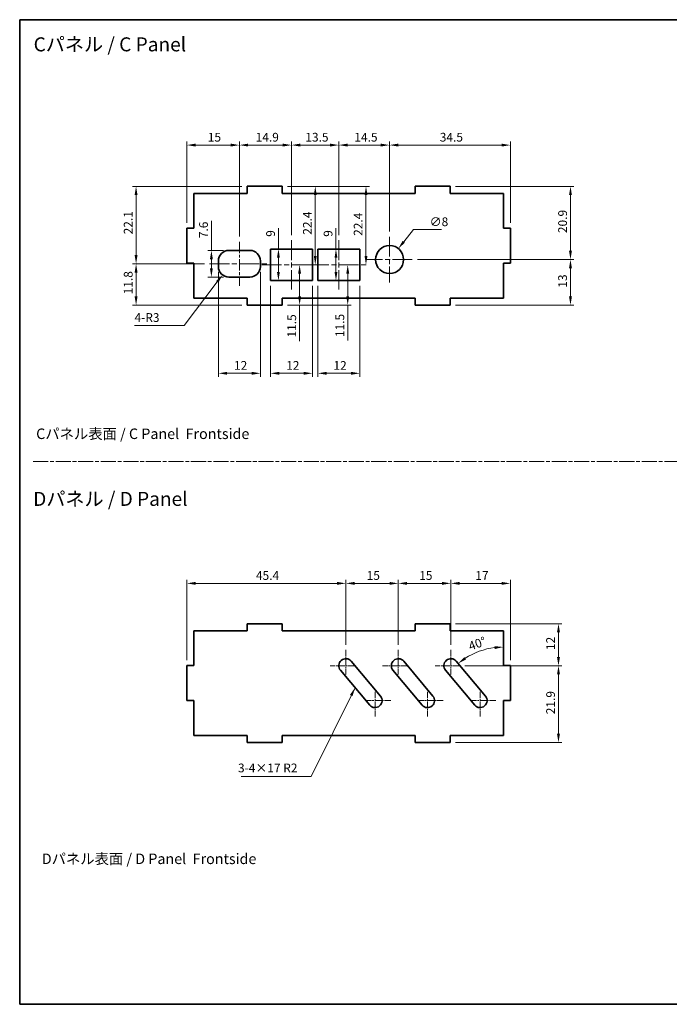
# Model space of a CAD drawing. Units: millimetres. Extents: x 14 to 2476, y 8 to 430.
# Drawn here: x 2085 to 2270, y 8 to 289 of the extents above; entities that cross this region are included whole.
import ezdxf

# ---------------------------------------------------------------- set-up
doc = ezdxf.new("R2010")
doc.units = ezdxf.units.MM
doc.linetypes.add('CHAIN', pattern=[0.3543, 0.2362, -0.0295, 0.0591, -0.0295])
doc.layers.get('Defpoints').update_dxf_attribs({"lineweight": 25})
for name, color, linetype, lineweight in [('Border (ISO)', 7, 'Continuous', 35), ('Center Mark (ISO)', 131, 'Continuous', 18), ('Centerline (ISO)', 131, 'Continuous', 18), ('Dimension (ISO)', 7, 'Continuous', 18), ('Dimension (ISO) @ 1', 7, 'Continuous', 18), ('Sketch Geometry (ISO)', 7, 'Continuous', 18), ('Symbol (ISO)', 7, 'Continuous', 18), ('Visible (ISO)', 7, 'Continuous', 35)]:
    doc.layers.add(name, color=color, linetype=linetype, lineweight=lineweight)
doc.styles.add('Note Text (TK)', font='txt')
doc.dimstyles.new('Default - Method 1b (TK)', dxfattribs={"dimtxt": 2.5, "dimasz": 2.5, "dimexe": 1, "dimexo": 1.5, "dimgap": 1, "dimtad": 1, "dimtoh": 1, "dimrnd": 1e-08, "dimdsep": 46, "dimtxsty": 'Note Text (TK)', "dimcen": 0.09, "dimdle": 5, "dimclrd": 100, "dimclre": 100, "dimclrt": 7, "dimadec": 1, "dimazin": 1, "dimtfac": 1, "dimtmove": 0, "dimatfit": 3, "dimfxl": 1, "dimtolj": 1, "dimlwd": -1, "dimlwe": -1, "dimarcsym": 0})
doc.dimstyles.new('Default - Method 1b (TK)$7', dxfattribs={"dimtxt": 2.5, "dimasz": 2.5, "dimexe": 1, "dimexo": 1.5, "dimgap": 1, "dimtad": 1, "dimtoh": 1, "dimrnd": 1e-08, "dimdsep": 46, "dimtxsty": 'Note Text (TK)', "dimcen": 0.09, "dimdle": 5, "dimclrd": 100, "dimclre": 100, "dimclrt": 7, "dimadec": 1, "dimazin": 1, "dimtfac": 1, "dimtmove": 0, "dimatfit": 3, "dimfxl": 1, "dimtolj": 1, "dimlwd": -1, "dimlwe": -1, "dimarcsym": 0})

# ---------------------------------------------------------------- blocks, each defined once
blk = doc.blocks.new('図面枠 tk図枠')
at = {"layer": 'Border (ISO)'}
for p, q in [((14.5, 289), (405.5, 289)), ((14.5, 289), (14.5, 8)), ((405.5, 289), (405.5, 8)), ((14.5, 8), (405.5, 8))]:
    blk.add_line(p, q, dxfattribs=at)
blk = doc.blocks.new('*D241')
at = {"layer": 'Defpoints', "color": 0}
for p in [(2117.92, 219.34), (2138.94, 219.34), (2149.64, 207.54)]:
    blk.add_point(p, dxfattribs=at)
at = {"layer": 'Dimension (ISO)', "color": 100}
for p, q in [((2137.44, 219.34), (2116.92, 219.34)), ((2117.92, 210.04), (2117.92, 216.84)), ((2148.14, 207.54), (2116.92, 207.54))]:
    blk.add_line(p, q, dxfattribs=at)
for points in [[(2117.5, 216.84), (2118.34, 216.84), (2117.92, 219.34)], [(2117.5, 210.04), (2118.34, 210.04), (2117.92, 207.54)]]:
    blk.add_solid(points, dxfattribs=at)
at = {"layer": 'Dimension (ISO)', "color": 7, "insert": (2115.67, 210.62), "char_height": 2.5, "attachment_point": 4, "rotation": 90, "style": 'Note Text (TK)'}
blk.add_mtext('\\A1;11.8', dxfattribs=at)
blk = doc.blocks.new('*D242')
at = {"layer": 'Defpoints', "color": 0}
for p in [(2149.64, 241.44), (2117.92, 219.34), (2138.94, 219.34)]:
    blk.add_point(p, dxfattribs=at)
at = {"layer": 'Dimension (ISO)', "color": 100}
for p, q in [((2148.14, 241.44), (2116.92, 241.44)), ((2117.92, 238.94), (2117.92, 221.84)), ((2137.44, 219.34), (2116.92, 219.34))]:
    blk.add_line(p, q, dxfattribs=at)
for points in [[(2117.5, 238.94), (2118.34, 238.94), (2117.92, 241.44)], [(2117.5, 221.84), (2118.34, 221.84), (2117.92, 219.34)]]:
    blk.add_solid(points, dxfattribs=at)
at = {"layer": 'Dimension (ISO)', "color": 7, "insert": (2115.67, 227.73), "char_height": 2.5, "attachment_point": 4, "rotation": 90, "style": 'Note Text (TK)'}
blk.add_mtext('\\A1;22.1', dxfattribs=at)
blk = doc.blocks.new('*D243')
at = {"layer": 'Defpoints', "color": 0}
for p in [(2164.64, 219.04), (2165.55, 219.04), (2159.64, 207.54)]:
    blk.add_point(p, dxfattribs=at)
at = {"layer": 'Dimension (ISO)', "color": 100}
for p, q in [((2164.64, 216.54), (2164.64, 210.04)), ((2161.14, 207.54), (2165.64, 207.54)), ((2164.64, 207.54), (2164.64, 197.29))]:
    blk.add_line(p, q, dxfattribs=at)
for points in [[(2164.22, 216.54), (2165.05, 216.54), (2164.64, 219.04)], [(2164.22, 210.04), (2165.05, 210.04), (2164.64, 207.54)]]:
    blk.add_solid(points, dxfattribs=at)
at = {"layer": 'Dimension (ISO)', "color": 7, "insert": (2162.39, 198.29), "char_height": 2.5, "attachment_point": 4, "rotation": 90, "style": 'Note Text (TK)'}
blk.add_mtext('\\A1;11.5', dxfattribs=at)
blk = doc.blocks.new('*D244')
at = {"layer": 'Defpoints', "color": 0}
for p in [(2178.38, 219.04), (2179.3, 219.04), (2159.64, 207.54)]:
    blk.add_point(p, dxfattribs=at)
at = {"layer": 'Dimension (ISO)', "color": 100}
for p, q in [((2178.38, 216.54), (2178.38, 210.04)), ((2161.14, 207.54), (2179.38, 207.54)), ((2178.38, 207.54), (2178.38, 197.42))]:
    blk.add_line(p, q, dxfattribs=at)
for points in [[(2177.97, 216.54), (2178.8, 216.54), (2178.38, 219.04)], [(2177.97, 210.04), (2178.8, 210.04), (2178.38, 207.54)]]:
    blk.add_solid(points, dxfattribs=at)
at = {"layer": 'Dimension (ISO)', "color": 7, "insert": (2176.13, 198.42), "char_height": 2.5, "attachment_point": 4, "rotation": 90, "style": 'Note Text (TK)'}
blk.add_mtext('\\A1;11.5', dxfattribs=at)
blk = doc.blocks.new('*D245')
at = {"layer": 'Defpoints', "color": 0}
for p in [(2196.84, 220.54), (2242.02, 220.54), (2207.64, 207.54)]:
    blk.add_point(p, dxfattribs=at)
at = {"layer": 'Dimension (ISO)', "color": 100}
for p, q in [((2198.34, 220.54), (2243.02, 220.54)), ((2242.02, 210.04), (2242.02, 218.04)), ((2209.14, 207.54), (2243.02, 207.54))]:
    blk.add_line(p, q, dxfattribs=at)
for points in [[(2241.6, 218.04), (2242.43, 218.04), (2242.02, 220.54)], [(2241.6, 210.04), (2242.43, 210.04), (2242.02, 207.54)]]:
    blk.add_solid(points, dxfattribs=at)
at = {"layer": 'Dimension (ISO)', "color": 7, "insert": (2239.77, 212.51), "char_height": 2.5, "attachment_point": 4, "rotation": 90, "style": 'Note Text (TK)'}
blk.add_mtext('\\A1;13', dxfattribs=at)
blk = doc.blocks.new('*D246')
at = {"layer": 'Defpoints', "color": 0}
for p in [(2207.64, 241.44), (2242.02, 241.44), (2196.84, 220.54)]:
    blk.add_point(p, dxfattribs=at)
at = {"layer": 'Dimension (ISO)', "color": 100}
for p, q in [((2209.14, 241.44), (2243.02, 241.44)), ((2242.02, 223.04), (2242.02, 238.94)), ((2198.34, 220.54), (2243.02, 220.54))]:
    blk.add_line(p, q, dxfattribs=at)
for points in [[(2241.6, 238.94), (2242.43, 238.94), (2242.02, 241.44)], [(2241.6, 223.04), (2242.43, 223.04), (2242.02, 220.54)]]:
    blk.add_solid(points, dxfattribs=at)
at = {"layer": 'Dimension (ISO)', "color": 7, "insert": (2239.77, 228.09), "char_height": 2.5, "attachment_point": 4, "rotation": 90, "style": 'Note Text (TK)'}
blk.add_mtext('\\A1;20.9', dxfattribs=at)
blk = doc.blocks.new('*D247')
at = {"layer": 'Defpoints', "color": 0}
for p in [(2147.44, 253.21), (2132.44, 229.49), (2147.44, 225.64)]:
    blk.add_point(p, dxfattribs=at)
at = {"layer": 'Dimension (ISO)', "color": 100}
for p, q in [((2132.44, 230.99), (2132.44, 254.21)), ((2134.94, 253.21), (2144.94, 253.21)), ((2147.44, 227.14), (2147.44, 254.21))]:
    blk.add_line(p, q, dxfattribs=at)
for points in [[(2134.94, 253.63), (2134.94, 252.8), (2132.44, 253.21)], [(2144.94, 253.63), (2144.94, 252.8), (2147.44, 253.21)]]:
    blk.add_solid(points, dxfattribs=at)
at = {"layer": 'Dimension (ISO)', "color": 7, "insert": (2138.4, 255.46), "char_height": 2.5, "attachment_point": 4, "style": 'Note Text (TK)'}
blk.add_mtext('\\A1;15', dxfattribs=at)
blk = doc.blocks.new('*D248')
at = {"layer": 'Defpoints', "color": 0}
for p in [(2162.34, 253.21), (2147.44, 225.64), (2162.34, 226.04)]:
    blk.add_point(p, dxfattribs=at)
at = {"layer": 'Dimension (ISO)', "color": 100}
for p, q in [((2147.44, 227.14), (2147.44, 254.21)), ((2149.94, 253.21), (2159.84, 253.21)), ((2162.34, 227.54), (2162.34, 254.21))]:
    blk.add_line(p, q, dxfattribs=at)
for points in [[(2149.94, 253.63), (2149.94, 252.8), (2147.44, 253.21)], [(2159.84, 253.63), (2159.84, 252.8), (2162.34, 253.21)]]:
    blk.add_solid(points, dxfattribs=at)
at = {"layer": 'Dimension (ISO)', "color": 7, "insert": (2152.08, 255.46), "char_height": 2.5, "attachment_point": 4, "style": 'Note Text (TK)'}
blk.add_mtext('\\A1;14.9', dxfattribs=at)
blk = doc.blocks.new('*D249')
at = {"layer": 'Defpoints', "color": 0}
for p in [(2175.84, 253.21), (2162.34, 226.04), (2175.84, 226.04)]:
    blk.add_point(p, dxfattribs=at)
at = {"layer": 'Dimension (ISO)', "color": 100}
for p, q in [((2162.34, 227.54), (2162.34, 254.21)), ((2164.84, 253.21), (2173.34, 253.21)), ((2175.84, 227.54), (2175.84, 254.21))]:
    blk.add_line(p, q, dxfattribs=at)
for points in [[(2164.84, 253.63), (2164.84, 252.8), (2162.34, 253.21)], [(2173.34, 253.63), (2173.34, 252.8), (2175.84, 253.21)]]:
    blk.add_solid(points, dxfattribs=at)
at = {"layer": 'Dimension (ISO)', "color": 7, "insert": (2166.28, 255.46), "char_height": 2.5, "attachment_point": 4, "style": 'Note Text (TK)'}
blk.add_mtext('\\A1;13.5', dxfattribs=at)
blk = doc.blocks.new('*D250')
at = {"layer": 'Defpoints', "color": 0}
for p in [(2190.34, 253.21), (2175.84, 226.04), (2190.34, 227.04)]:
    blk.add_point(p, dxfattribs=at)
at = {"layer": 'Dimension (ISO)', "color": 100}
for p, q in [((2175.84, 227.54), (2175.84, 254.21)), ((2178.34, 253.21), (2187.84, 253.21)), ((2190.34, 228.54), (2190.34, 254.21))]:
    blk.add_line(p, q, dxfattribs=at)
for points in [[(2178.34, 253.63), (2178.34, 252.8), (2175.84, 253.21)], [(2187.84, 253.63), (2187.84, 252.8), (2190.34, 253.21)]]:
    blk.add_solid(points, dxfattribs=at)
at = {"layer": 'Dimension (ISO)', "color": 7, "insert": (2180.28, 255.46), "char_height": 2.5, "attachment_point": 4, "style": 'Note Text (TK)'}
blk.add_mtext('\\A1;14.5', dxfattribs=at)
blk = doc.blocks.new('*D251')
at = {"layer": 'Defpoints', "color": 0}
for p in [(2224.84, 253.21), (2224.84, 229.49), (2190.34, 227.04)]:
    blk.add_point(p, dxfattribs=at)
at = {"layer": 'Dimension (ISO)', "color": 100}
for p, q in [((2190.34, 228.54), (2190.34, 254.21)), ((2192.84, 253.21), (2222.34, 253.21)), ((2224.84, 230.99), (2224.84, 254.21))]:
    blk.add_line(p, q, dxfattribs=at)
for points in [[(2192.84, 253.63), (2192.84, 252.8), (2190.34, 253.21)], [(2222.34, 253.63), (2222.34, 252.8), (2224.84, 253.21)]]:
    blk.add_solid(points, dxfattribs=at)
at = {"layer": 'Dimension (ISO)', "color": 7, "insert": (2204.68, 255.46), "char_height": 2.5, "attachment_point": 4, "style": 'Note Text (TK)'}
blk.add_mtext('\\A1;34.5', dxfattribs=at)
blk = doc.blocks.new('*D252')
at = {"layer": 'Defpoints', "color": 0}
for p in [(2141.44, 218.54), (2153.44, 218.54), (2153.44, 188.08)]:
    blk.add_point(p, dxfattribs=at)
at = {"layer": 'Dimension (ISO)', "color": 100}
for p, q in [((2141.44, 217.04), (2141.44, 187.08)), ((2153.44, 217.04), (2153.44, 187.08)), ((2143.94, 188.08), (2150.94, 188.08))]:
    blk.add_line(p, q, dxfattribs=at)
for points in [[(2143.94, 188.5), (2143.94, 187.67), (2141.44, 188.08)], [(2150.94, 188.5), (2150.94, 187.67), (2153.44, 188.08)]]:
    blk.add_solid(points, dxfattribs=at)
at = {"layer": 'Dimension (ISO)', "color": 7, "insert": (2145.9, 190.33), "char_height": 2.5, "attachment_point": 4, "style": 'Note Text (TK)'}
blk.add_mtext('\\A1;12', dxfattribs=at)
blk = doc.blocks.new('*D253')
at = {"layer": 'Defpoints', "color": 0}
for p in [(2156.34, 214.54), (2168.34, 214.54), (2168.34, 188.08)]:
    blk.add_point(p, dxfattribs=at)
at = {"layer": 'Dimension (ISO)', "color": 100}
for p, q in [((2156.34, 213.04), (2156.34, 187.08)), ((2168.34, 213.04), (2168.34, 187.08)), ((2158.84, 188.08), (2165.84, 188.08))]:
    blk.add_line(p, q, dxfattribs=at)
for points in [[(2158.84, 188.5), (2158.84, 187.67), (2156.34, 188.08)], [(2165.84, 188.5), (2165.84, 187.67), (2168.34, 188.08)]]:
    blk.add_solid(points, dxfattribs=at)
at = {"layer": 'Dimension (ISO)', "color": 7, "insert": (2160.8, 190.33), "char_height": 2.5, "attachment_point": 4, "style": 'Note Text (TK)'}
blk.add_mtext('\\A1;12', dxfattribs=at)
blk = doc.blocks.new('*D254')
at = {"layer": 'Defpoints', "color": 0}
for p in [(2169.84, 214.54), (2181.84, 214.54), (2181.84, 188.08)]:
    blk.add_point(p, dxfattribs=at)
at = {"layer": 'Dimension (ISO)', "color": 100}
for p, q in [((2169.84, 213.04), (2169.84, 187.08)), ((2181.84, 213.04), (2181.84, 187.08)), ((2172.34, 188.08), (2179.34, 188.08))]:
    blk.add_line(p, q, dxfattribs=at)
for points in [[(2172.34, 188.5), (2172.34, 187.67), (2169.84, 188.08)], [(2179.34, 188.5), (2179.34, 187.67), (2181.84, 188.08)]]:
    blk.add_solid(points, dxfattribs=at)
at = {"layer": 'Dimension (ISO)', "color": 7, "insert": (2174.3, 190.33), "char_height": 2.5, "attachment_point": 4, "style": 'Note Text (TK)'}
blk.add_mtext('\\A1;12', dxfattribs=at)
blk = doc.blocks.new('*D255')
at = {"layer": 'Defpoints', "color": 0}
for p in [(2192.83, 223.67), (2187.84, 217.42)]:
    blk.add_point(p, dxfattribs=at)
at = {"layer": 'Dimension (ISO)', "color": 100}
for p, q in [((2197.15, 229.08), (2194.4, 225.62)), ((2205.19, 229.08), (2197.15, 229.08)), ((2190.25, 220.54), (2190.43, 220.54)), ((2190.34, 220.45), (2190.34, 220.63))]:
    blk.add_line(p, q, dxfattribs=at)
blk.add_solid([(2194.07, 225.88), (2194.72, 225.36), (2192.83, 223.67)], dxfattribs=at)
at = {"layer": 'Dimension (ISO)', "color": 7, "insert": (2201.79, 231.33), "char_height": 2.5, "attachment_point": 4, "style": 'Note Text (TK)'}
blk.add_mtext('\\A1;∅8', dxfattribs=at)
blk = doc.blocks.new('*D256')
at = {"layer": 'Defpoints', "color": 0}
for p in [(2159.64, 241.44), (2164.64, 219.04), (2169.11, 219.04)]:
    blk.add_point(p, dxfattribs=at)
at = {"layer": 'Dimension (ISO)', "color": 100}
for p, q in [((2161.14, 241.44), (2170.11, 241.44)), ((2169.11, 238.94), (2169.11, 221.54))]:
    blk.add_line(p, q, dxfattribs=at)
for points in [[(2168.7, 238.94), (2169.53, 238.94), (2169.11, 241.44)], [(2168.7, 221.54), (2169.53, 221.54), (2169.11, 219.04)]]:
    blk.add_solid(points, dxfattribs=at)
at = {"layer": 'Dimension (ISO)', "color": 7, "insert": (2166.86, 227.63), "char_height": 2.5, "attachment_point": 4, "rotation": 90, "style": 'Note Text (TK)'}
blk.add_mtext('\\A1;22.4', dxfattribs=at)
blk = doc.blocks.new('*D257')
at = {"layer": 'Defpoints', "color": 0}
for p in [(2159.64, 241.44), (2177.91, 219.04), (2183.6, 219.04)]:
    blk.add_point(p, dxfattribs=at)
at = {"layer": 'Dimension (ISO)', "color": 100}
for p, q in [((2161.14, 241.44), (2184.6, 241.44)), ((2183.6, 238.94), (2183.6, 221.54))]:
    blk.add_line(p, q, dxfattribs=at)
for points in [[(2183.19, 238.94), (2184.02, 238.94), (2183.6, 241.44)], [(2183.19, 221.54), (2184.02, 221.54), (2183.6, 219.04)]]:
    blk.add_solid(points, dxfattribs=at)
at = {"layer": 'Dimension (ISO)', "color": 7, "insert": (2181.35, 227.3), "char_height": 2.5, "attachment_point": 4, "rotation": 90, "style": 'Note Text (TK)'}
blk.add_mtext('\\A1;22.4', dxfattribs=at)
blk = doc.blocks.new('*D258')
at = {"layer": 'Defpoints', "color": 0}
for p in [(2139.44, 223.14), (2144.44, 223.14), (2144.44, 215.54)]:
    blk.add_point(p, dxfattribs=at)
at = {"layer": 'Dimension (ISO)', "color": 100}
for p, q in [((2139.44, 223.14), (2139.44, 231.58)), ((2142.94, 223.14), (2138.44, 223.14)), ((2139.44, 218.04), (2139.44, 220.64)), ((2142.94, 215.54), (2138.44, 215.54))]:
    blk.add_line(p, q, dxfattribs=at)
for points in [[(2139.02, 220.64), (2139.85, 220.64), (2139.44, 223.14)], [(2139.02, 218.04), (2139.85, 218.04), (2139.44, 215.54)]]:
    blk.add_solid(points, dxfattribs=at)
at = {"layer": 'Dimension (ISO)', "color": 7, "insert": (2137.19, 226.64), "char_height": 2.5, "attachment_point": 4, "rotation": 90, "style": 'Note Text (TK)'}
blk.add_mtext('\\A1;7.6', dxfattribs=at)
blk = doc.blocks.new('*D259')
at = {"layer": 'Defpoints', "color": 0}
for p in [(2158.59, 223.54), (2158.95, 223.54), (2158.95, 214.54)]:
    blk.add_point(p, dxfattribs=at)
at = {"layer": 'Dimension (ISO)', "color": 100}
for p, q in [((2158.59, 223.54), (2158.59, 229.46)), ((2158.59, 217.04), (2158.59, 221.04))]:
    blk.add_line(p, q, dxfattribs=at)
for points in [[(2158.17, 221.04), (2159, 221.04), (2158.59, 223.54)], [(2158.17, 217.04), (2159, 217.04), (2158.59, 214.54)]]:
    blk.add_solid(points, dxfattribs=at)
at = {"layer": 'Dimension (ISO)', "color": 7, "insert": (2156.34, 227.04), "char_height": 2.5, "attachment_point": 4, "rotation": 90, "style": 'Note Text (TK)'}
blk.add_mtext('\\A1;9', dxfattribs=at)
blk = doc.blocks.new('*D260')
at = {"layer": 'Defpoints', "color": 0}
for p in [(2172.98, 223.54), (2175.02, 223.54), (2172.98, 214.54)]:
    blk.add_point(p, dxfattribs=at)
at = {"layer": 'Dimension (ISO)', "color": 100}
for p, q in [((2175.02, 223.54), (2175.02, 229.46)), ((2175.02, 217.04), (2175.02, 221.04))]:
    blk.add_line(p, q, dxfattribs=at)
for points in [[(2174.61, 221.04), (2175.44, 221.04), (2175.02, 223.54)], [(2174.61, 217.04), (2175.44, 217.04), (2175.02, 214.54)]]:
    blk.add_solid(points, dxfattribs=at)
at = {"layer": 'Dimension (ISO)', "color": 7, "insert": (2172.77, 227.04), "char_height": 2.5, "attachment_point": 4, "rotation": 90, "style": 'Note Text (TK)'}
blk.add_mtext('\\A1;9', dxfattribs=at)
blk = doc.blocks.new('*D269')
at = {"layer": 'Defpoints', "color": 0}
for p in [(2177.84, 128.13), (2177.84, 109.13), (2132.44, 104.68)]:
    blk.add_point(p, dxfattribs=at)
at = {"layer": 'Dimension (ISO)', "color": 100}
for p, q in [((2132.44, 106.18), (2132.44, 129.13)), ((2134.94, 128.13), (2175.34, 128.13)), ((2177.84, 110.63), (2177.84, 129.13))]:
    blk.add_line(p, q, dxfattribs=at)
for points in [[(2134.94, 128.55), (2134.94, 127.71), (2132.44, 128.13)], [(2175.34, 128.55), (2175.34, 127.71), (2177.84, 128.13)]]:
    blk.add_solid(points, dxfattribs=at)
at = {"layer": 'Dimension (ISO)', "color": 7, "insert": (2152.16, 130.38), "char_height": 2.5, "attachment_point": 4, "style": 'Note Text (TK)'}
blk.add_mtext('\\A1;45.4', dxfattribs=at)
blk = doc.blocks.new('*D270')
at = {"layer": 'Defpoints', "color": 0}
for p in [(2192.84, 128.13), (2177.84, 109.13), (2192.84, 109.13)]:
    blk.add_point(p, dxfattribs=at)
at = {"layer": 'Dimension (ISO)', "color": 100}
for p, q in [((2177.84, 110.63), (2177.84, 129.13)), ((2180.34, 128.13), (2190.34, 128.13)), ((2192.84, 110.63), (2192.84, 129.13))]:
    blk.add_line(p, q, dxfattribs=at)
for points in [[(2180.34, 128.55), (2180.34, 127.71), (2177.84, 128.13)], [(2190.34, 128.55), (2190.34, 127.71), (2192.84, 128.13)]]:
    blk.add_solid(points, dxfattribs=at)
at = {"layer": 'Dimension (ISO)', "color": 7, "insert": (2183.8, 130.38), "char_height": 2.5, "attachment_point": 4, "style": 'Note Text (TK)'}
blk.add_mtext('\\A1;15', dxfattribs=at)
blk = doc.blocks.new('*D271')
at = {"layer": 'Defpoints', "color": 0}
for p in [(2207.84, 128.13), (2192.84, 109.13), (2207.84, 109.13)]:
    blk.add_point(p, dxfattribs=at)
at = {"layer": 'Dimension (ISO)', "color": 100}
for p, q in [((2192.84, 110.63), (2192.84, 129.13)), ((2195.34, 128.13), (2205.34, 128.13)), ((2207.84, 110.63), (2207.84, 129.13))]:
    blk.add_line(p, q, dxfattribs=at)
for points in [[(2195.34, 128.55), (2195.34, 127.71), (2192.84, 128.13)], [(2205.34, 128.55), (2205.34, 127.71), (2207.84, 128.13)]]:
    blk.add_solid(points, dxfattribs=at)
at = {"layer": 'Dimension (ISO)', "color": 7, "insert": (2198.8, 130.38), "char_height": 2.5, "attachment_point": 4, "style": 'Note Text (TK)'}
blk.add_mtext('\\A1;15', dxfattribs=at)
blk = doc.blocks.new('*D272')
at = {"layer": 'Defpoints', "color": 0}
for p in [(2224.84, 128.13), (2207.84, 109.13), (2224.84, 104.68)]:
    blk.add_point(p, dxfattribs=at)
at = {"layer": 'Dimension (ISO)', "color": 100}
for p, q in [((2207.84, 110.63), (2207.84, 129.13)), ((2210.34, 128.13), (2222.34, 128.13)), ((2224.84, 106.18), (2224.84, 129.13))]:
    blk.add_line(p, q, dxfattribs=at)
for points in [[(2210.34, 128.55), (2210.34, 127.71), (2207.84, 128.13)], [(2222.34, 128.55), (2222.34, 127.71), (2224.84, 128.13)]]:
    blk.add_solid(points, dxfattribs=at)
at = {"layer": 'Dimension (ISO)', "color": 7, "insert": (2214.83, 130.38), "char_height": 2.5, "attachment_point": 4, "style": 'Note Text (TK)'}
blk.add_mtext('\\A1;17', dxfattribs=at)
blk = doc.blocks.new('*D273')
at = {"layer": 'Defpoints', "color": 0}
for p in [(2207.64, 116.63), (2210.34, 104.63), (2238.59, 104.63)]:
    blk.add_point(p, dxfattribs=at)
at = {"layer": 'Dimension (ISO)', "color": 100}
for p, q in [((2209.14, 116.63), (2239.59, 116.63)), ((2238.59, 114.13), (2238.59, 107.13)), ((2211.84, 104.63), (2239.59, 104.63))]:
    blk.add_line(p, q, dxfattribs=at)
for points in [[(2238.17, 114.13), (2239.01, 114.13), (2238.59, 116.63)], [(2238.17, 107.13), (2239.01, 107.13), (2238.59, 104.63)]]:
    blk.add_solid(points, dxfattribs=at)
at = {"layer": 'Dimension (ISO)', "color": 7, "insert": (2236.34, 109.1), "char_height": 2.5, "attachment_point": 4, "rotation": 90, "style": 'Note Text (TK)'}
blk.add_mtext('\\A1;12', dxfattribs=at)
blk = doc.blocks.new('*D274')
at = {"layer": 'Defpoints', "color": 0}
for p in [(2210.34, 104.63), (2207.64, 82.73), (2238.59, 82.73)]:
    blk.add_point(p, dxfattribs=at)
at = {"layer": 'Dimension (ISO)', "color": 100}
for p, q in [((2211.84, 104.63), (2239.59, 104.63)), ((2238.59, 102.13), (2238.59, 85.23)), ((2209.14, 82.73), (2239.59, 82.73))]:
    blk.add_line(p, q, dxfattribs=at)
for points in [[(2238.17, 102.13), (2239.01, 102.13), (2238.59, 104.63)], [(2238.17, 85.23), (2239.01, 85.23), (2238.59, 82.73)]]:
    blk.add_solid(points, dxfattribs=at)
at = {"layer": 'Dimension (ISO)', "color": 7, "insert": (2236.34, 90.78), "char_height": 2.5, "attachment_point": 4, "rotation": 90, "style": 'Note Text (TK)'}
blk.add_mtext('\\A1;21.9', dxfattribs=at)
blk = doc.blocks.new('*D275')
at = {"layer": 'Defpoints', "color": 0}
for p in [(2218.2, 109.42), (2209.37, 105.92), (2222.84, 104.68), (2222.84, 89.87)]:
    blk.add_point(p, dxfattribs=at)
at = {"layer": 'Dimension (ISO)', "color": 100}
blk.add_arc((2222.84, 89.87), 20.1, 97.1324, 122.8676, dxfattribs=at)
for points in [[(2220.32, 110.22), (2220.37, 109.39), (2222.84, 109.96)], [(2212.18, 106.41), (2211.68, 107.08), (2209.92, 105.26)]]:
    blk.add_solid(points, dxfattribs=at)
at = {"layer": 'Dimension (ISO)', "color": 7, "insert": (2213.03, 110.08), "char_height": 2.5, "attachment_point": 4, "rotation": 20, "style": 'Note Text (TK)'}
blk.add_mtext('\\A1;40°', dxfattribs=at)
blk = doc.blocks.new('*D284')
at = {"layer": 'Defpoints', "color": 0}
for p in [(2144.44, 218.54), (2142.62, 216.16)]:
    blk.add_point(p, dxfattribs=at)
at = {"layer": 'Dimension (ISO)', "color": 100}
for p, q in [((2131.66, 201.75), (2141.11, 214.17)), ((2117.48, 201.75), (2131.66, 201.75))]:
    blk.add_line(p, q, dxfattribs=at)
blk.add_solid([(2140.78, 214.42), (2141.44, 213.91), (2142.62, 216.16)], dxfattribs=at)
at = {"layer": 'Dimension (ISO)', "color": 7, "insert": (2117.48, 204), "char_height": 2.5, "attachment_point": 4, "style": 'Note Text (TK)'}
blk.add_mtext('\\A1;4-R3', dxfattribs=at)

msp = doc.modelspace()

# ---------------------------------------------------------------- linework, layer by layer
at = {"layer": 'Center Mark (ISO)', "linetype": 'CHAIN', "ltscale": 23.990969}
for p, q in [((2190.3378, 227.0442), (2190.3378, 214.0442)), ((2196.8378, 220.5442), (2183.8378, 220.5442))]:
    msp.add_line(p, q, dxfattribs=at)
at = {"layer": 'Center Mark (ISO)', "linetype": 'CHAIN', "ltscale": 7.778352}
for p, q in [((2177.8378, 109.131), (2177.8378, 102.131)), ((2192.8378, 109.131), (2192.8378, 102.131)), ((2207.8378, 109.131), (2207.8378, 102.131)), ((2180.3378, 104.631), (2173.3378, 104.631)), ((2195.3378, 104.631), (2188.3378, 104.631)), ((2210.3378, 104.631), (2203.3378, 104.631)), ((2186.1941, 97.1724), (2186.1941, 90.1724)), ((2201.1941, 97.1724), (2201.1941, 90.1724)), ((2216.1941, 97.1724), (2216.1941, 90.1724)), ((2190.6941, 94.6724), (2183.6941, 94.6724)), ((2205.6941, 94.6724), (2198.6941, 94.6724)), ((2220.6941, 94.6724), (2213.6941, 94.6724))]:
    msp.add_line(p, q, dxfattribs=at)
at = {"layer": 'Centerline (ISO)', "linetype": 'CHAIN', "ltscale": 14.001114}
msp.add_line((2147.4378, 225.6442), (2147.4378, 213.0442), dxfattribs=at)
at = {"layer": 'Centerline (ISO)', "linetype": 'CHAIN', "ltscale": 23.990969}
for p, q in [((2162.3378, 226.0442), (2162.3378, 212.0442)), ((2175.8378, 226.0442), (2175.8378, 212.0442)), ((2138.9378, 219.3442), (2155.9378, 219.3442)), ((2153.8378, 219.0442), (2170.8378, 219.0442)), ((2167.3378, 219.0442), (2184.3378, 219.0442))]:
    msp.add_line(p, q, dxfattribs=at)
at = {"layer": 'Sketch Geometry (ISO)', "color": 4, "linetype": 'CHAIN', "ltscale": 18.17775}
msp.add_line((2088.5206, 162.8983), (2468.5028, 162.8983), dxfattribs=at)
at = {"layer": 'Visible (ISO)'}
for p, q in [((2134.4378, 239.4442), (2134.4378, 229.4942)), ((2149.6378, 239.4442), (2134.4378, 239.4442)), ((2149.6378, 239.4442), (2149.6378, 241.4442)), ((2149.6378, 241.4442), (2159.6378, 241.4442)), ((2159.6378, 239.4442), (2159.6378, 241.4442)), ((2197.6378, 239.4442), (2159.6378, 239.4442)), ((2197.6378, 239.4442), (2197.6378, 241.4442)), ((2197.6378, 241.4442), (2207.6378, 241.4442)), ((2207.6378, 239.4442), (2207.6378, 241.4442)), ((2222.8378, 239.4442), (2207.6378, 239.4442)), ((2222.8378, 229.4942), (2222.8378, 239.4442)), ((2134.4378, 229.4942), (2132.4378, 229.4942)), ((2132.4378, 229.4942), (2132.4378, 219.4942)), ((2222.8378, 229.4942), (2224.8378, 229.4942)), ((2224.8378, 229.4942), (2224.8378, 219.4942)), ((2144.4378, 223.1442), (2150.4378, 223.1442)), ((2156.3378, 214.5442), (2156.3378, 223.5442)), ((2156.3378, 223.5442), (2168.3378, 223.5442)), ((2168.3378, 223.5442), (2168.3378, 214.5442)), ((2169.8378, 214.5442), (2169.8378, 223.5442)), ((2169.8378, 223.5442), (2181.8378, 223.5442)), ((2181.8378, 223.5442), (2181.8378, 214.5442)), ((2134.4378, 219.4942), (2132.4378, 219.4942)), ((2134.4378, 219.4942), (2134.4378, 209.5442)), ((2141.4378, 218.5442), (2141.4378, 220.1442)), ((2153.4378, 220.1442), (2153.4378, 218.5442)), ((2222.8378, 209.5442), (2222.8378, 219.4942)), ((2222.8378, 219.4942), (2224.8378, 219.4942)), ((2150.4378, 215.5442), (2144.4378, 215.5442)), ((2168.3378, 214.5442), (2156.3378, 214.5442)), ((2181.8378, 214.5442), (2169.8378, 214.5442)), ((2134.4378, 209.5442), (2149.6378, 209.5442)), ((2149.6378, 209.5442), (2149.6378, 207.5442)), ((2159.6378, 209.5442), (2197.6378, 209.5442)), ((2159.6378, 209.5442), (2159.6378, 207.5442)), ((2197.6378, 209.5442), (2197.6378, 207.5442)), ((2207.6378, 209.5442), (2222.8378, 209.5442)), ((2207.6378, 209.5442), (2207.6378, 207.5442)), ((2149.6378, 207.5442), (2159.6378, 207.5442)), ((2197.6378, 207.5442), (2207.6378, 207.5442)), ((2149.6378, 114.631), (2149.6378, 116.631)), ((2149.6378, 116.631), (2159.6378, 116.631)), ((2159.6378, 114.631), (2159.6378, 116.631)), ((2197.6378, 114.631), (2197.6378, 116.631)), ((2197.6378, 116.631), (2207.6378, 116.631)), ((2207.6378, 114.631), (2207.6378, 116.631)), ((2134.4378, 114.631), (2134.4378, 104.681)), ((2149.6378, 114.631), (2134.4378, 114.631)), ((2197.6378, 114.631), (2159.6378, 114.631)), ((2222.8378, 114.631), (2207.6378, 114.631)), ((2222.8378, 104.681), (2222.8378, 114.631)), ((2134.4378, 104.681), (2132.4378, 104.681)), ((2132.4378, 104.681), (2132.4378, 94.681)), ((2179.3699, 105.9165), (2187.7262, 95.958)), ((2194.3699, 105.9165), (2202.7262, 95.958)), ((2209.3699, 105.9165), (2217.7262, 95.958)), ((2222.8378, 104.681), (2224.8378, 104.681)), ((2224.8378, 104.681), (2224.8378, 94.681)), ((2184.662, 93.3868), (2176.3057, 103.3454)), ((2199.662, 93.3868), (2191.3057, 103.3454)), ((2214.662, 93.3868), (2206.3057, 103.3454)), ((2134.4378, 94.681), (2132.4378, 94.681)), ((2134.4378, 94.681), (2134.4378, 84.731)), ((2222.8378, 84.731), (2222.8378, 94.681)), ((2222.8378, 94.681), (2224.8378, 94.681)), ((2134.4378, 84.731), (2149.6378, 84.731)), ((2149.6378, 84.731), (2149.6378, 82.731)), ((2159.6378, 84.731), (2197.6378, 84.731)), ((2159.6378, 84.731), (2159.6378, 82.731)), ((2197.6378, 84.731), (2197.6378, 82.731)), ((2207.6378, 84.731), (2222.8378, 84.731)), ((2207.6378, 84.731), (2207.6378, 82.731)), ((2149.6378, 82.731), (2159.6378, 82.731)), ((2197.6378, 82.731), (2207.6378, 82.731))]:
    msp.add_line(p, q, dxfattribs=at)
msp.add_circle((2190.3378, 220.5442), 4, dxfattribs=at)
for centre, radius, start, end in [((2144.4378, 220.1442), 3, 90, 180), ((2150.4378, 220.1442), 3, 0, 90), ((2144.4378, 218.5442), 3, 180, 270), ((2150.4378, 218.5442), 3, 270, 0), ((2177.8378, 104.631), 2, 40, 220), ((2192.8378, 104.631), 2, 40, 220), ((2207.8378, 104.631), 2, 40, 220), ((2186.1941, 94.6724), 2, 220, 40), ((2201.1941, 94.6724), 2, 220, 40), ((2216.1941, 94.6724), 2, 220, 40)]:
    msp.add_arc(centre, radius, start, end, dxfattribs=at)

# ---------------------------------------------------------------- block references
msp.add_blockref('図面枠 tk図枠', (2070.1667, 0))

# ---------------------------------------------------------------- texts
at = {"layer": 'Symbol (ISO)', "color": 7, "line_spacing_factor": 1.5, "style": 'Note Text (TK)'}
for s, insert, char_height, width, attachment_point in [('{\\fＭＳ Ｐゴシック|b0|i0;\\H4.0000;Cパネル / C Panel}', (2088.6552, 281.962), 4, 47.76608, 4), ('{\\fＭＳ Ｐゴシック|b0|i0;\\H3.0000;Cパネル表面 / C Panel  Frontside}', (2089.3725, 170.8254), 3, 65.175438, 4), ('{\\fＭＳ Ｐゴシック|b0|i0;\\H4.0000;Dパネル / D Panel}', (2088.5199, 152.2463), 4, 47.578945, 4), ('{3-4×17 R2}', (2147.0317, 73.4181), 2.5, 18.450292, 7), ('{\\fＭＳ Ｐゴシック|b0|i0;\\H3.0000;Dパネル表面 / D Panel  Frontside}', (2090.9745, 49.5218), 3, 65.03509, 4)]:
    msp.add_mtext(s, dxfattribs=dict(at, insert=insert, char_height=char_height, width=width, attachment_point=attachment_point))

# ---------------------------------------------------------------- dimensions: what is measured, and where the dimension line sits
at = {"layer": 'Dimension (ISO) @ 1', "color": 100}
for base, p1, p2, angle, override, picture, middle in [((2147.4378, 253.212), (2132.4378, 229.4942), (2147.4378, 225.6442), 180, {"dimscale": 1, "dimtoh": 0, "dimdec": 2, "dimtp": 0, "dimtm": 0, "dimtdec": 2, "dimtix": 0, "dimtofl": 0, "dimtmove": 0, "dimatfit": 1}, '*D247', (2139.9378, 253.212)), ((2162.3378, 253.212), (2147.4378, 225.6442), (2162.3378, 226.0442), 180, {"dimscale": 1, "dimtoh": 0, "dimdec": 2, "dimtp": 0, "dimtm": 0, "dimtdec": 2, "dimtix": 0, "dimtofl": 0, "dimtmove": 0, "dimatfit": 1}, '*D248', (2154.8878, 253.212)), ((2175.8378, 253.212), (2162.3378, 226.0442), (2175.8378, 226.0442), 180, {"dimscale": 1, "dimtoh": 0, "dimdec": 2, "dimtp": 0, "dimtm": 0, "dimtdec": 2, "dimtix": 0, "dimtofl": 0, "dimtmove": 0, "dimatfit": 1}, '*D249', (2169.0878, 253.212)), ((2190.3378, 253.212), (2175.8378, 226.0442), (2190.3378, 227.0442), 180, {"dimscale": 1, "dimtoh": 0, "dimdec": 2, "dimtp": 0, "dimtm": 0, "dimtdec": 2, "dimtix": 0, "dimtofl": 0, "dimtmove": 0, "dimatfit": 1}, '*D250', (2183.0878, 253.212)), ((2224.8378, 253.212), (2190.3378, 227.0442), (2224.8378, 229.4942), 180, {"dimscale": 1, "dimtoh": 0, "dimdec": 2, "dimtp": 0, "dimtm": 0, "dimtdec": 2, "dimtix": 0, "dimtofl": 0, "dimtmove": 0, "dimatfit": 1}, '*D251', (2207.5878, 253.212)), ((2117.9189, 219.3442), (2149.6378, 241.4442), (2138.9378, 219.3442), 90, {"dimscale": 1, "dimtoh": 0, "dimdec": 2, "dimtp": 0, "dimtm": 0, "dimtdec": 2, "dimtix": 0, "dimtofl": 0, "dimtmove": 0, "dimatfit": 1}, '*D242', (2117.9189, 230.3942)), ((2169.1146, 219.0442), (2159.6378, 241.4442), (2164.6378, 219.0442), 270, {"dimscale": 1, "dimtoh": 0, "dimdec": 2, "dimse2": 1, "dimtp": 0, "dimtm": 0, "dimtdec": 2, "dimtix": 0, "dimtofl": 0, "dimtmove": 0, "dimatfit": 1}, '*D256', (2169.1146, 230.5799)), ((2183.602, 219.0442), (2159.6378, 241.4442), (2177.913, 219.0442), 270, {"dimscale": 1, "dimtoh": 0, "dimdec": 2, "dimse2": 1, "dimtp": 0, "dimtm": 0, "dimtdec": 2, "dimtix": 0, "dimtofl": 0, "dimtmove": 0, "dimatfit": 1}, '*D257', (2183.602, 230.2442)), ((2242.0153, 241.4442), (2196.8378, 220.5442), (2207.6378, 241.4442), 90, {"dimscale": 1, "dimtoh": 0, "dimdec": 2, "dimtp": 0, "dimtm": 0, "dimtdec": 2, "dimtix": 0, "dimtofl": 0, "dimtmove": 0, "dimatfit": 1}, '*D246', (2242.0153, 230.9942)), ((2139.4378, 223.1442), (2144.4378, 215.5442), (2144.4378, 223.1442), 90, {"dimscale": 1, "dimtoh": 0, "dimdec": 2, "dimtp": 0, "dimtm": 0, "dimtdec": 2, "dimtix": 0, "dimtofl": 0, "dimtmove": 0, "dimatfit": 2}, '*D258', (2139.4378, 228.6115)), ((2158.5865, 223.5442), (2158.9465, 214.5442), (2158.9465, 223.5442), 90, {"dimscale": 1, "dimtoh": 0, "dimdec": 2, "dimse1": 1, "dimse2": 1, "dimtp": 0, "dimtm": 0, "dimtdec": 2, "dimtix": 0, "dimtofl": 0, "dimtmove": 0, "dimatfit": 2}, '*D259', (2158.5865, 227.7544)), ((2175.0242, 223.5442), (2172.9839, 214.5442), (2172.9839, 223.5442), 90, {"dimscale": 1, "dimtoh": 0, "dimdec": 2, "dimse1": 1, "dimse2": 1, "dimtp": 0, "dimtm": 0, "dimtdec": 2, "dimtix": 0, "dimtofl": 0, "dimtmove": 0, "dimatfit": 2}, '*D260', (2175.0242, 227.7544)), ((2117.9189, 219.3442), (2149.6378, 207.5442), (2138.9378, 219.3442), 90, {"dimscale": 1, "dimtoh": 0, "dimdec": 2, "dimtp": 0, "dimtm": 0, "dimtdec": 2, "dimtix": 0, "dimtofl": 0, "dimtmove": 0, "dimatfit": 1}, '*D241', (2117.9189, 213.4442)), ((2242.0153, 220.5442), (2207.6378, 207.5442), (2196.8378, 220.5442), 90, {"dimscale": 1, "dimtoh": 0, "dimdec": 2, "dimtp": 0, "dimtm": 0, "dimtdec": 2, "dimtix": 0, "dimtofl": 0, "dimtmove": 0, "dimatfit": 1}, '*D245', (2242.0153, 214.0442)), ((2153.4378, 188.084), (2141.4378, 218.5442), (2153.4378, 218.5442), 180, {"dimscale": 1, "dimtoh": 0, "dimdec": 2, "dimtp": 0, "dimtm": 0, "dimtdec": 2, "dimtix": 0, "dimtofl": 0, "dimtmove": 0, "dimatfit": 1}, '*D252', (2147.4378, 188.084)), ((2164.6378, 219.0442), (2159.6378, 207.5442), (2165.5478, 219.0442), 270, {"dimscale": 1, "dimtoh": 0, "dimdec": 2, "dimse2": 1, "dimtp": 0, "dimtm": 0, "dimtdec": 2, "dimtix": 0, "dimtofl": 0, "dimtmove": 0, "dimatfit": 2}, '*D243', (2164.6378, 201.1015)), ((2178.383, 219.0442), (2159.6378, 207.5442), (2179.3009, 219.0442), 270, {"dimscale": 1, "dimtoh": 0, "dimdec": 2, "dimse2": 1, "dimtp": 0, "dimtm": 0, "dimtdec": 2, "dimtix": 0, "dimtofl": 0, "dimtmove": 0, "dimatfit": 2}, '*D244', (2178.383, 201.2317)), ((2168.3378, 188.084), (2156.3378, 214.5442), (2168.3378, 214.5442), 180, {"dimscale": 1, "dimtoh": 0, "dimdec": 2, "dimtp": 0, "dimtm": 0, "dimtdec": 2, "dimtix": 0, "dimtofl": 0, "dimtmove": 0, "dimatfit": 1}, '*D253', (2162.3378, 188.084)), ((2181.8378, 188.084), (2169.8378, 214.5442), (2181.8378, 214.5442), 180, {"dimscale": 1, "dimtoh": 0, "dimdec": 2, "dimtp": 0, "dimtm": 0, "dimtdec": 2, "dimtix": 0, "dimtofl": 0, "dimtmove": 0, "dimatfit": 1}, '*D254', (2175.8378, 188.084)), ((2177.8378, 128.131), (2132.4378, 104.681), (2177.8378, 109.131), 180, {"dimscale": 1, "dimtoh": 0, "dimdec": 2, "dimtp": 0, "dimtm": 0, "dimtdec": 2, "dimtix": 0, "dimtofl": 0, "dimtmove": 0, "dimatfit": 1}, '*D269', (2155.1378, 128.131)), ((2192.8378, 128.131), (2177.8378, 109.131), (2192.8378, 109.131), 180, {"dimscale": 1, "dimtoh": 0, "dimdec": 2, "dimtp": 0, "dimtm": 0, "dimtdec": 2, "dimtix": 0, "dimtofl": 0, "dimtmove": 0, "dimatfit": 1}, '*D270', (2185.3378, 128.131)), ((2207.8378, 128.131), (2192.8378, 109.131), (2207.8378, 109.131), 180, {"dimscale": 1, "dimtoh": 0, "dimdec": 2, "dimtp": 0, "dimtm": 0, "dimtdec": 2, "dimtix": 0, "dimtofl": 0, "dimtmove": 0, "dimatfit": 1}, '*D271', (2200.3378, 128.131)), ((2224.8378, 128.131), (2207.8378, 109.131), (2224.8378, 104.681), 180, {"dimscale": 1, "dimtoh": 0, "dimdec": 2, "dimtp": 0, "dimtm": 0, "dimtdec": 2, "dimtix": 0, "dimtofl": 0, "dimtmove": 0, "dimatfit": 1}, '*D272', (2216.3378, 128.131)), ((2238.5907, 104.631), (2207.6378, 116.631), (2210.3378, 104.631), 90, {"dimscale": 1, "dimtoh": 0, "dimdec": 2, "dimtp": 0, "dimtm": 0, "dimtdec": 2, "dimtix": 0, "dimtofl": 0, "dimtmove": 0, "dimatfit": 1}, '*D273', (2238.5907, 110.631)), ((2238.5907, 82.731), (2210.3378, 104.631), (2207.6378, 82.731), 90, {"dimscale": 1, "dimtoh": 0, "dimdec": 2, "dimtp": 0, "dimtm": 0, "dimtdec": 2, "dimtix": 0, "dimtofl": 0, "dimtmove": 0, "dimatfit": 1}, '*D274', (2238.5907, 93.681))]:
    dim = msp.add_linear_dim(base=base, p1=p1, p2=p2, angle=angle, dimstyle='Default - Method 1b (TK)', override=override, dxfattribs=at)
    dim.commit()
    dim.dimension.update_dxf_attribs({"geometry": picture, "text_midpoint": middle, "dimtype": 128})
dim = msp.add_diameter_dim_2p(p1=(2187.841, 217.4191), p2=(2192.8346, 223.6692), dimstyle='Default - Method 1b (TK)', override={"dimscale": 1, "dimtih": 1, "dimdec": 2, "dimlfac": 1, "dimtp": 0, "dimtm": 0, "dimtdec": 2, "dimtix": 0, "dimtofl": 0, "dimtmove": 0, "dimatfit": 3}, dxfattribs=at)
dim.commit()
dim.dimension.update_dxf_attribs({"geometry": '*D255', "text_midpoint": (2203.4907, 229.0757), "dimtype": 131})
dim = msp.add_radius_dim(center=(2144.4378, 218.5442), mpoint=(2142.6213, 216.1566), text='4-<>', dimstyle='Default - Method 1b (TK)', override={"dimscale": 1, "dimtih": 1, "dimdec": 2, "dimcen": 0, "dimtp": 0, "dimtm": 0, "dimtdec": 2, "dimtix": 0, "dimtofl": 0, "dimtmove": 0, "dimatfit": 3}, dxfattribs=at)
dim.commit()
dim.dimension.update_dxf_attribs({"geometry": '*D284', "text_midpoint": (2121.1864, 201.7467), "dimtype": 132})
dim = msp.add_angular_dim_3p(base=(2218.2034, 109.4204), center=(2222.8378, 89.8661), p1=(2222.8378, 104.681), p2=(2209.3699, 105.9165), dimstyle='Default - Method 1b (TK)', override={"dimscale": 1, "dimtoh": 0, "dimse1": 1, "dimse2": 1, "dimadec": 0, "dimtp": 0, "dimtm": 0, "dimtdec": 0, "dimtix": 0, "dimtofl": 1, "dimtmove": 0, "dimatfit": 3}, dxfattribs=at)
dim.commit()
dim.dimension.update_dxf_attribs({"geometry": '*D275', "text_midpoint": (2215.9646, 108.7502), "dimtype": 133})

# ---------------------------------------------------------------- leaders
at = {"layer": 'Symbol (ISO)', "color": 100, "annotation_type": 0, "has_hookline": 1, "hookline_direction": 1, "text_width": 17.5568}
msp.add_leader([(2180.4839, 98.3661), (2167.982, 73.0014), (2165.482, 73.0014)], dimstyle='Default - Method 1b (TK)$7', override={"dimgap": 0, "dimtad": 1}, dxfattribs=at)

doc.saveas('drawing.dxf')
